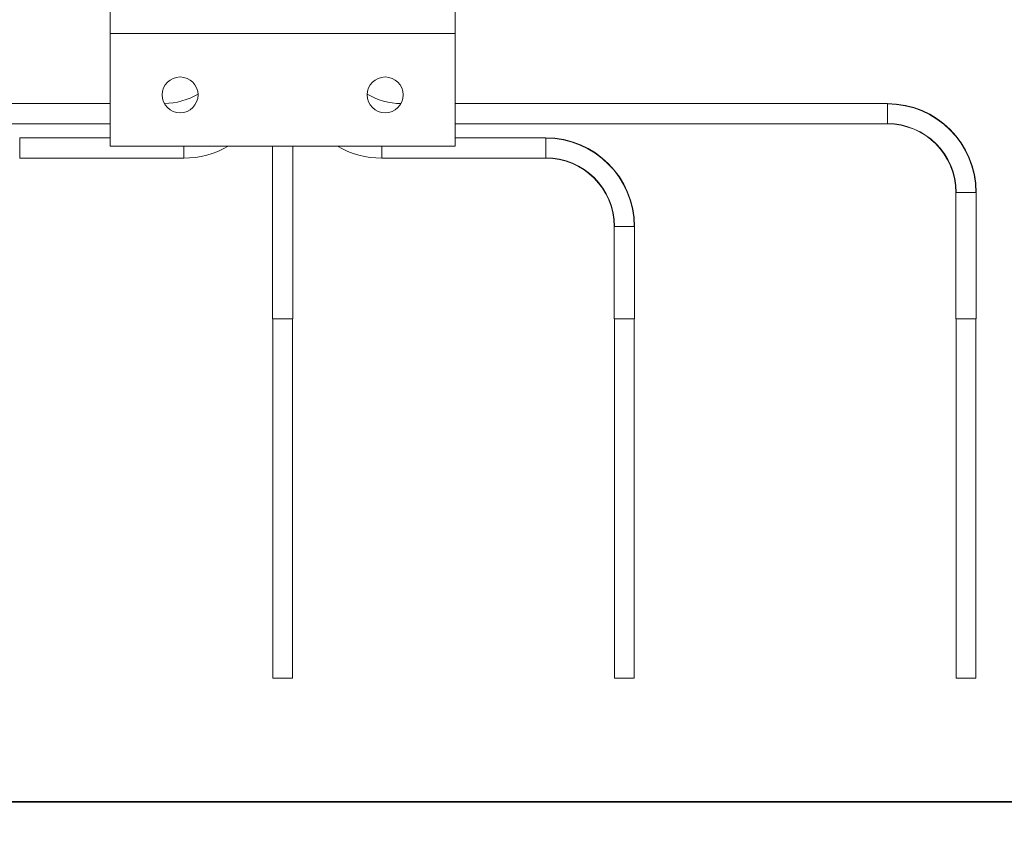
# Model space of a CAD drawing. Units: millimetres. Extents: x -187 to 17461, y -2947 to 1033.
# Drawn here: x 2019 to 2307, y -2243 to -2004 of the extents above; entities that cross this region are included whole.
import ezdxf

# ---------------------------------------------------------------- set-up
doc = ezdxf.new("R2010")
doc.units = ezdxf.units.MM
doc.layers.add('Скрытый слой', color=8, linetype='Continuous')

msp = doc.modelspace()

# ---------------------------------------------------------------- linework, layer by layer
at = {"color": 7, "linetype": 'Continuous', "lineweight": 15}
for p, q in [((2045.3, -2000.03), (2045.3, -2008.03)), ((2146.3, -2008.03), (2146.3, -2000.03)), ((2146.3, -2008.03), (2045.3, -2008.03)), ((2045.3, -2008.03), (2045.3, -2041.03)), ((2146.3, -2041.03), (2146.3, -2008.03)), ((2045.3, -2028.56), (1918.88, -2028.56)), ((2272.73, -2028.56), (2146.3, -2028.56)), ((2272.73, -2034.51), (2272.73, -2028.56)), ((1918.88, -2034.51), (2045.3, -2034.51)), ((2146.3, -2034.51), (2272.73, -2034.51)), ((2018.88, -2038.56), (2018.88, -2044.51)), ((2045.3, -2038.56), (2018.88, -2038.56)), ((2172.78, -2038.56), (2146.3, -2038.56)), ((2172.78, -2044.51), (2172.78, -2038.56)), ((2045.3, -2041.03), (2146.3, -2041.03)), ((2092.85, -2041.03), (2092.85, -2091.53)), ((2098.8, -2091.53), (2098.8, -2041.03)), ((2018.88, -2044.51), (2066.88, -2044.51)), ((2124.78, -2044.51), (2172.78, -2044.51)), ((2292.75, -2054.53), (2292.75, -2091.53)), ((2292.75, -2054.53), (2298.7, -2054.53)), ((2298.7, -2091.53), (2298.7, -2054.53)), ((2192.8, -2064.53), (2192.8, -2091.53)), ((2192.8, -2064.53), (2198.75, -2064.53)), ((2198.75, -2091.53), (2198.75, -2064.53)), ((2092.85, -2091.53), (2098.8, -2091.53)), ((2092.95, -2091.53), (2092.95, -2196.53)), ((2098.7, -2196.53), (2098.7, -2091.53)), ((2192.8, -2091.53), (2198.75, -2091.53)), ((2192.9, -2196.53), (2192.9, -2091.53)), ((2198.65, -2196.53), (2198.65, -2091.53)), ((2292.75, -2091.53), (2298.7, -2091.53)), ((2292.85, -2196.53), (2292.85, -2091.53)), ((2298.6, -2196.53), (2298.6, -2091.53)), ((2092.95, -2196.53), (2098.7, -2196.53)), ((2192.9, -2196.53), (2198.65, -2196.53)), ((2292.85, -2196.53), (2298.6, -2196.53))]:
    msp.add_line(p, q, dxfattribs=at)
at = {"color": 8, "linetype": 'Continuous', "lineweight": 15}
for p, q in [((2066.88, -2041.03), (2066.88, -2044.51)), ((2124.78, -2044.51), (2124.78, -2041.03))]:
    msp.add_line(p, q, dxfattribs=at)
at = {"color": 7, "linetype": 'Continuous', "lineweight": 15}
for centre in [(2065.8, -2026.03), (2125.8, -2026.03)]:
    msp.add_circle(centre, 5.25, dxfattribs=at)
for centre, radius, start, end in [((2060.88, -2008.53), 20.02, 270.9176, 300.5187), ((2130.73, -2008.53), 20.03, 239.4813, 269.0824), ((2272.73, -2054.53), 25.97, 0, 90), ((2272.73, -2054.53), 25.87, 0, 90), ((2272.73, -2054.53), 20.12, 0, 90), ((2272.73, -2054.53), 20.02, 0, 90), ((2172.78, -2064.53), 25.97, 0, 90), ((2172.78, -2064.53), 25.87, 0, 90), ((2066.88, -2018.53), 25.98, 270, 299.978), ((2124.78, -2018.53), 25.98, 240.022, 270), ((2172.78, -2064.53), 20.12, 0, 90), ((2172.78, -2064.53), 20.02, 0, 90)]:
    msp.add_arc(centre, radius, start, end, dxfattribs=at)
at = {"layer": 'Скрытый слой'}
for points in [[(1778.64, -1751.31), (2418.96, -1751.31), (2418.96, -2232.76), (1778.64, -2232.76)], [(1778.64, -2232.76), (2418.96, -2232.76), (2418.96, -2714.21), (1778.64, -2714.21)]]:
    msp.add_lwpolyline(points, close=True, dxfattribs=at)

doc.saveas('drawing.dxf')
